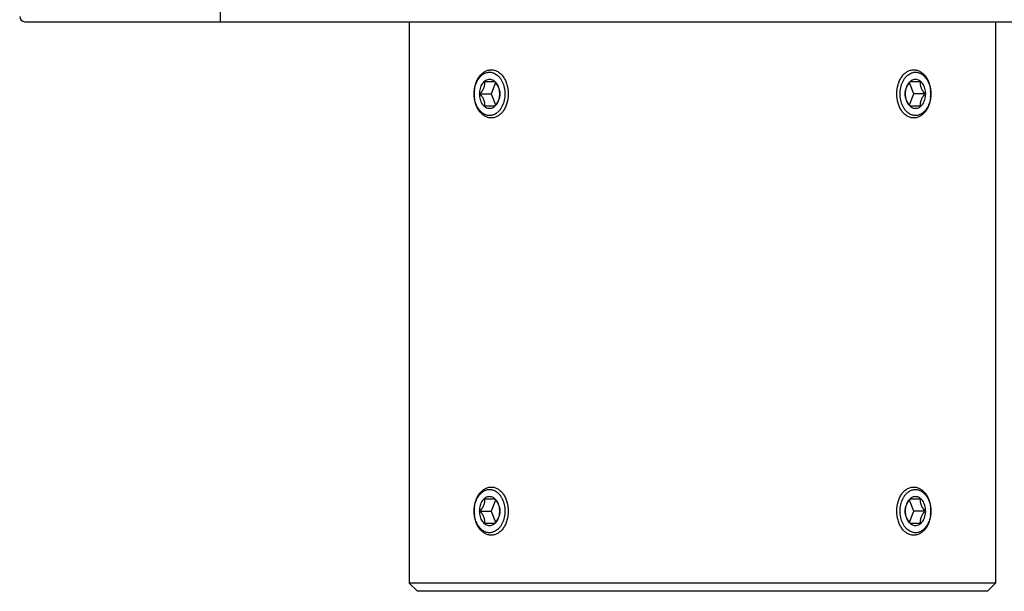
# Model space of a CAD drawing. Extents: x 0 to 841, y 0 to 594.
# Drawn here: x 595 to 718, y 421 to 493 of the extents above; entities that cross this region are included whole.
import ezdxf

# ---------------------------------------------------------------- set-up
doc = ezdxf.new("R2010")
doc.units = 0
doc.header["$LTSCALE"] = 46.255
for name, color, linetype in [('02___PRT_ALL_AXES', 7, 'CONTINUOUS'), ('06___PRT_ALL_SURFS', 7, 'CONTINUOUS'), ('7_ALL_FEATURES', 7, 'CONTINUOUS')]:
    doc.layers.add(name, color=color, linetype=linetype)

msp = doc.modelspace()

# ---------------------------------------------------------------- linework, layer by layer
at = {"layer": '02___PRT_ALL_AXES', "color": 7, "linetype": 'CONTINUOUS'}
for p, q in [((643.889, 492.431), (643.889, 422.431)), ((716.889, 492.431), (716.889, 422.431))]:
    msp.add_line(p, q, dxfattribs=at)
at = {"layer": '06___PRT_ALL_SURFS', "color": 9, "linetype": 'CONTINUOUS'}
msp.add_line((620.389, 492.431), (620.389, 506.681), dxfattribs=at)
at = {"layer": '06___PRT_ALL_SURFS', "color": 7, "linetype": 'CONTINUOUS'}
msp.add_line((596.025, 492.431), (764.753, 492.431), dxfattribs=at)
msp.add_arc((596.025, 493.081), 0.65, 181.25, 270, dxfattribs=at)
at = {"layer": '7_ALL_FEATURES', "color": 7, "linetype": 'CONTINUOUS'}
for p, q in [((654.533, 484.931), (653.309, 484.931)), ((654.626, 484.811), (654.062, 483.431)), ((706.716, 483.431), (706.153, 484.811)), ((707.47, 484.931), (706.246, 484.931)), ((652.696, 483.431), (654.062, 483.431)), ((654.062, 483.431), (654.626, 482.051)), ((706.153, 482.051), (706.716, 483.431)), ((708.083, 483.431), (706.716, 483.431)), ((653.309, 481.931), (654.533, 481.931)), ((706.246, 481.931), (707.47, 481.931)), ((654.533, 432.931), (653.309, 432.931)), ((654.626, 432.811), (654.062, 431.431)), ((706.716, 431.431), (706.153, 432.811)), ((707.47, 432.931), (706.246, 432.931)), ((652.696, 431.431), (654.062, 431.431)), ((654.062, 431.431), (654.626, 430.051)), ((706.153, 430.051), (706.716, 431.431)), ((708.083, 431.431), (706.716, 431.431)), ((653.309, 429.931), (654.533, 429.931)), ((706.246, 429.931), (707.47, 429.931)), ((644.889, 421.431), (643.889, 422.431)), ((716.889, 422.431), (643.889, 422.431)), ((715.889, 421.431), (716.889, 422.431)), ((715.889, 421.431), (644.889, 421.431))]:
    msp.add_line(p, q, dxfattribs=at)
for centre, radius, start, end in [((655.772, 483.431), 3.808, 174.25775, 180.00025), ((655.764, 483.431), 3.8, 179.99347, 185.7486), ((652.631, 483.433), 2.515, 4.0466, 6.45512), ((652.631, 483.429), 2.515, 353.54486, 355.95339), ((652.615, 483.432), 2.531, 2.21321, 4.0473), ((652.615, 483.43), 2.531, 355.95269, 357.78681), ((652.6, 483.431), 2.546, 357.78669, 2.21332), ((708.179, 483.431), 2.546, 177.78669, 182.21332), ((708.164, 483.432), 2.531, 175.95269, 177.78681), ((708.164, 483.43), 2.531, 182.21321, 184.0473), ((708.148, 483.433), 2.515, 173.54486, 175.95339), ((708.148, 483.429), 2.515, 184.0466, 186.45512), ((705.015, 483.431), 3.8, 359.99347, 5.7486), ((705.007, 483.431), 3.808, 354.25775, 0.00025), ((655.772, 431.431), 3.808, 174.25775, 180.00025), ((652.631, 431.433), 2.515, 4.0466, 6.45512), ((652.615, 431.432), 2.531, 2.21321, 4.0473), ((652.6, 431.431), 2.546, 357.78669, 2.21332), ((708.179, 431.431), 2.546, 177.78669, 182.21332), ((708.164, 431.432), 2.531, 175.95269, 177.78681), ((708.148, 431.433), 2.515, 173.54486, 175.95339), ((705.015, 431.431), 3.8, 359.99347, 5.7486), ((655.764, 431.431), 3.8, 179.99347, 185.7486), ((652.631, 431.429), 2.515, 353.54486, 355.95339), ((652.615, 431.43), 2.531, 355.95269, 357.78681), ((708.164, 431.43), 2.531, 182.21321, 184.0473), ((708.148, 431.429), 2.515, 184.0466, 186.45512), ((705.007, 431.431), 3.808, 354.25775, 0.00025)]:
    msp.add_arc(centre, radius, start, end, dxfattribs=at)
for points, knots in [([(651.964, 483.431), (651.964, 483.817), (652.042, 484.394), (652.304, 485.095), (652.566, 485.552), (652.887, 485.93), (653.256, 486.214), (653.661, 486.391), (653.946, 486.431), (654.085, 486.431)], [0, 0, 0, 0, 0.2867877, 0.4239485, 0.5539699, 0.6757941, 0.7895207, 0.8966371, 1, 1, 1, 1]), ([(651.983, 483.812), (652.003, 484.011), (652.073, 484.399), (652.27, 484.939), (652.548, 485.406), (652.894, 485.776), (653.234, 485.99), (653.519, 486.09), (653.735, 486.13), (653.952, 486.134), (654.169, 486.104), (654.381, 486.039), (654.516, 485.975), (654.582, 485.938)], [0, 0, 0, 0, 0.1498597, 0.2937798, 0.4290558, 0.5543735, 0.6703477, 0.7258002, 0.7801721, 0.83411, 0.8882985, 0.9433999, 1, 1, 1, 1]), ([(654.085, 486.431), (654.224, 486.431), (654.509, 486.391), (654.914, 486.214), (655.283, 485.93), (655.604, 485.552), (655.866, 485.095), (656.129, 484.394), (656.206, 483.817), (656.206, 483.431)], [0, 0, 0, 0, 0.1033629, 0.2104793, 0.3242059, 0.4460301, 0.5760515, 0.7132123, 1, 1, 1, 1]), ([(654.582, 485.938), (654.672, 485.887), (654.847, 485.765), (655.081, 485.535), (655.288, 485.259), (655.526, 484.83), (655.728, 484.217), (655.782, 483.696), (655.782, 483.431)], [0, 0, 0, 0, 0.1069281, 0.2194975, 0.3380711, 0.4624706, 0.7254101, 1, 1, 1, 1]), ([(704.572, 483.431), (704.572, 483.817), (704.65, 484.394), (704.913, 485.095), (705.175, 485.552), (705.496, 485.93), (705.865, 486.214), (706.269, 486.391), (706.555, 486.431), (706.694, 486.431)], [0, 0, 0, 0, 0.2867877, 0.4239485, 0.5539699, 0.6757941, 0.7895207, 0.8966371, 1, 1, 1, 1]), ([(704.997, 483.431), (704.997, 483.696), (705.051, 484.217), (705.253, 484.83), (705.491, 485.259), (705.698, 485.535), (705.932, 485.765), (706.107, 485.887), (706.197, 485.938)], [0, 0, 0, 0, 0.2745899, 0.5375294, 0.6619289, 0.7805026, 0.8930719, 1, 1, 1, 1]), ([(706.197, 485.938), (706.262, 485.975), (706.397, 486.039), (706.61, 486.104), (706.826, 486.134), (707.044, 486.13), (707.26, 486.09), (707.545, 485.99), (707.885, 485.776), (708.231, 485.406), (708.509, 484.939), (708.706, 484.399), (708.776, 484.011), (708.796, 483.812)], [0, 0, 0, 0, 0.0566001, 0.1117015, 0.1658899, 0.2198279, 0.2741998, 0.3296523, 0.4456265, 0.5709443, 0.7062202, 0.8501403, 1, 1, 1, 1]), ([(706.694, 486.431), (706.833, 486.431), (707.118, 486.391), (707.523, 486.214), (707.892, 485.93), (708.213, 485.552), (708.475, 485.095), (708.737, 484.394), (708.815, 483.817), (708.815, 483.431)], [0, 0, 0, 0, 0.1033629, 0.2104793, 0.3242059, 0.4460301, 0.5760515, 0.7132123, 1, 1, 1, 1]), ([(653.873, 485.231), (653.789, 485.231), (653.618, 485.207), (653.376, 485.101), (653.154, 484.93), (652.89, 484.619), (652.709, 484.22), (652.616, 483.781), (652.592, 483.431), (652.616, 483.081), (652.709, 482.642), (652.89, 482.243), (653.154, 481.932), (653.376, 481.761), (653.618, 481.655), (653.789, 481.631), (653.873, 481.631)], [0, 0, 0, 0, 0.0516924, 0.1052581, 0.1621321, 0.2230547, 0.3562181, 0.427422, 0.5, 0.572578, 0.6437819, 0.7769453, 0.8378679, 0.8947419, 0.9483076, 1, 1, 1, 1]), ([(652.696, 483.431), (652.791, 483.547), (652.969, 483.784), (653.145, 484.107), (653.237, 484.372), (653.294, 484.622), (653.309, 484.809), (653.309, 484.931)], [0, 0, 0, 0, 0.2722777, 0.5362334, 0.6610784, 0.7796653, 1, 1, 1, 1]), ([(654.552, 484.954), (654.503, 484.997), (654.4, 485.076), (654.23, 485.165), (654.054, 485.219), (653.933, 485.231), (653.873, 485.231)], [0, 0, 0, 0, 0.264114, 0.516654, 0.7606415, 1, 1, 1, 1]), ([(654.533, 484.931), (654.628, 484.815), (654.806, 484.577), (654.982, 484.255), (655.074, 483.99), (655.131, 483.74), (655.146, 483.553), (655.146, 483.431)], [0, 0, 0, 0, 0.2722777, 0.5362334, 0.6610784, 0.7796653, 1, 1, 1, 1]), ([(655.13, 483.715), (655.116, 483.84), (655.07, 484.082), (654.912, 484.519), (654.715, 484.808), (654.552, 484.954)], [0, 0, 0, 0, 0.2696221, 0.5291103, 1, 1, 1, 1]), ([(705.633, 483.431), (705.633, 483.553), (705.647, 483.74), (705.705, 483.99), (705.797, 484.255), (705.973, 484.577), (706.151, 484.815), (706.246, 484.931)], [0, 0, 0, 0, 0.2203347, 0.3389216, 0.4637666, 0.7277223, 1, 1, 1, 1]), ([(706.227, 484.954), (706.064, 484.808), (705.867, 484.519), (705.709, 484.082), (705.663, 483.84), (705.649, 483.715)], [0, 0, 0, 0, 0.4708897, 0.7303779, 1, 1, 1, 1]), ([(706.906, 485.231), (706.846, 485.231), (706.725, 485.219), (706.548, 485.165), (706.379, 485.076), (706.276, 484.997), (706.227, 484.954)], [0, 0, 0, 0, 0.2393585, 0.483346, 0.735886, 1, 1, 1, 1]), ([(706.906, 481.631), (706.99, 481.631), (707.161, 481.655), (707.403, 481.761), (707.625, 481.932), (707.889, 482.243), (708.07, 482.642), (708.163, 483.081), (708.187, 483.431), (708.163, 483.781), (708.07, 484.22), (707.889, 484.619), (707.625, 484.93), (707.403, 485.101), (707.161, 485.207), (706.99, 485.231), (706.906, 485.231)], [0, 0, 0, 0, 0.0516924, 0.1052581, 0.1621321, 0.2230547, 0.3562181, 0.427422, 0.5, 0.572578, 0.6437819, 0.7769453, 0.8378679, 0.8947419, 0.9483076, 1, 1, 1, 1]), ([(707.47, 484.931), (707.47, 484.809), (707.485, 484.622), (707.542, 484.372), (707.634, 484.107), (707.81, 483.784), (707.988, 483.547), (708.083, 483.431)], [0, 0, 0, 0, 0.2203347, 0.3389216, 0.4637666, 0.7277223, 1, 1, 1, 1]), ([(654.085, 480.431), (653.946, 480.431), (653.661, 480.471), (653.256, 480.648), (652.887, 480.932), (652.566, 481.31), (652.304, 481.767), (652.042, 482.468), (651.964, 483.045), (651.964, 483.431)], [0, 0, 0, 0, 0.1033629, 0.2104793, 0.3242059, 0.4460301, 0.5760515, 0.7132123, 1, 1, 1, 1]), ([(654.582, 480.924), (654.516, 480.887), (654.381, 480.822), (654.169, 480.758), (653.952, 480.727), (653.735, 480.732), (653.519, 480.772), (653.234, 480.872), (652.894, 481.086), (652.548, 481.456), (652.27, 481.923), (652.073, 482.463), (652.003, 482.851), (651.983, 483.05)], [0, 0, 0, 0, 0.0566001, 0.1117015, 0.1658899, 0.2198279, 0.2741998, 0.3296523, 0.4456265, 0.5709443, 0.7062202, 0.8501403, 1, 1, 1, 1]), ([(653.309, 481.931), (653.309, 482.053), (653.294, 482.24), (653.237, 482.49), (653.145, 482.755), (652.969, 483.077), (652.791, 483.315), (652.696, 483.431)], [0, 0, 0, 0, 0.2203347, 0.3389216, 0.4637666, 0.7277223, 1, 1, 1, 1]), ([(656.206, 483.431), (656.206, 483.045), (656.129, 482.468), (655.866, 481.767), (655.604, 481.31), (655.283, 480.932), (654.914, 480.648), (654.509, 480.471), (654.224, 480.431), (654.085, 480.431)], [0, 0, 0, 0, 0.2867877, 0.4239485, 0.5539699, 0.6757941, 0.7895207, 0.8966371, 1, 1, 1, 1]), ([(655.146, 483.431), (655.146, 483.309), (655.131, 483.122), (655.074, 482.872), (654.982, 482.607), (654.806, 482.284), (654.628, 482.047), (654.533, 481.931)], [0, 0, 0, 0, 0.2203347, 0.3389216, 0.4637666, 0.7277223, 1, 1, 1, 1]), ([(654.552, 481.908), (654.715, 482.054), (654.912, 482.343), (655.07, 482.78), (655.116, 483.022), (655.13, 483.146)], [0, 0, 0, 0, 0.4708897, 0.7303779, 1, 1, 1, 1]), ([(655.782, 483.431), (655.782, 483.166), (655.728, 482.645), (655.526, 482.032), (655.288, 481.603), (655.081, 481.327), (654.847, 481.097), (654.672, 480.975), (654.582, 480.924)], [0, 0, 0, 0, 0.2745899, 0.5375294, 0.6619289, 0.7805026, 0.8930719, 1, 1, 1, 1]), ([(706.694, 480.431), (706.555, 480.431), (706.269, 480.471), (705.865, 480.648), (705.496, 480.932), (705.175, 481.31), (704.913, 481.767), (704.65, 482.468), (704.572, 483.045), (704.572, 483.431)], [0, 0, 0, 0, 0.1033629, 0.2104793, 0.3242059, 0.4460301, 0.5760515, 0.7132123, 1, 1, 1, 1]), ([(706.197, 480.924), (706.107, 480.975), (705.932, 481.097), (705.698, 481.327), (705.491, 481.603), (705.253, 482.032), (705.051, 482.645), (704.997, 483.166), (704.997, 483.431)], [0, 0, 0, 0, 0.1069281, 0.2194975, 0.3380711, 0.4624706, 0.7254101, 1, 1, 1, 1]), ([(706.246, 481.931), (706.151, 482.047), (705.973, 482.284), (705.797, 482.607), (705.705, 482.872), (705.647, 483.122), (705.633, 483.309), (705.633, 483.431)], [0, 0, 0, 0, 0.2722777, 0.5362334, 0.6610784, 0.7796653, 1, 1, 1, 1]), ([(705.649, 483.146), (705.663, 483.022), (705.709, 482.78), (705.867, 482.343), (706.064, 482.054), (706.227, 481.908)], [0, 0, 0, 0, 0.2696221, 0.5291103, 1, 1, 1, 1]), ([(708.796, 483.05), (708.776, 482.851), (708.706, 482.463), (708.509, 481.923), (708.231, 481.456), (707.885, 481.086), (707.545, 480.872), (707.26, 480.772), (707.044, 480.732), (706.826, 480.727), (706.61, 480.758), (706.397, 480.822), (706.262, 480.887), (706.197, 480.924)], [0, 0, 0, 0, 0.1498597, 0.2937798, 0.4290558, 0.5543735, 0.6703477, 0.7258002, 0.7801721, 0.8341101, 0.8882985, 0.9433999, 1, 1, 1, 1]), ([(708.815, 483.431), (708.815, 483.045), (708.737, 482.468), (708.475, 481.767), (708.213, 481.31), (707.892, 480.932), (707.523, 480.648), (707.118, 480.471), (706.833, 480.431), (706.694, 480.431)], [0, 0, 0, 0, 0.2867877, 0.4239485, 0.5539699, 0.6757941, 0.7895207, 0.8966371, 1, 1, 1, 1]), ([(708.083, 483.431), (707.988, 483.315), (707.81, 483.077), (707.634, 482.755), (707.542, 482.49), (707.485, 482.24), (707.47, 482.053), (707.47, 481.931)], [0, 0, 0, 0, 0.2722777, 0.5362334, 0.6610784, 0.7796653, 1, 1, 1, 1]), ([(653.873, 481.631), (653.933, 481.631), (654.054, 481.643), (654.23, 481.697), (654.4, 481.786), (654.503, 481.864), (654.552, 481.908)], [0, 0, 0, 0, 0.2393585, 0.483346, 0.735886, 1, 1, 1, 1]), ([(706.227, 481.908), (706.276, 481.864), (706.379, 481.786), (706.548, 481.697), (706.725, 481.643), (706.846, 481.631), (706.906, 481.631)], [0, 0, 0, 0, 0.264114, 0.516654, 0.7606415, 1, 1, 1, 1]), ([(651.964, 431.431), (651.964, 431.817), (652.042, 432.394), (652.304, 433.095), (652.566, 433.552), (652.887, 433.93), (653.256, 434.214), (653.661, 434.391), (653.946, 434.431), (654.085, 434.431)], [0, 0, 0, 0, 0.2867877, 0.4239485, 0.5539699, 0.6757941, 0.7895207, 0.8966371, 1, 1, 1, 1]), ([(651.983, 431.812), (652.003, 432.011), (652.073, 432.399), (652.27, 432.939), (652.548, 433.406), (652.894, 433.776), (653.234, 433.99), (653.519, 434.09), (653.735, 434.13), (653.952, 434.134), (654.169, 434.104), (654.381, 434.039), (654.516, 433.975), (654.582, 433.938)], [0, 0, 0, 0, 0.1498597, 0.2937798, 0.4290558, 0.5543735, 0.6703477, 0.7258002, 0.7801721, 0.83411, 0.8882985, 0.9433999, 1, 1, 1, 1]), ([(654.085, 434.431), (654.224, 434.431), (654.509, 434.391), (654.914, 434.214), (655.283, 433.93), (655.604, 433.552), (655.866, 433.095), (656.129, 432.394), (656.206, 431.817), (656.206, 431.431)], [0, 0, 0, 0, 0.1033629, 0.2104793, 0.3242059, 0.4460301, 0.5760515, 0.7132123, 1, 1, 1, 1]), ([(704.572, 431.431), (704.572, 431.817), (704.65, 432.394), (704.913, 433.095), (705.175, 433.552), (705.496, 433.93), (705.865, 434.214), (706.269, 434.391), (706.555, 434.431), (706.694, 434.431)], [0, 0, 0, 0, 0.2867877, 0.4239485, 0.5539699, 0.6757941, 0.7895207, 0.8966371, 1, 1, 1, 1]), ([(706.197, 433.938), (706.262, 433.975), (706.397, 434.039), (706.61, 434.104), (706.826, 434.134), (707.044, 434.13), (707.26, 434.09), (707.545, 433.99), (707.885, 433.776), (708.231, 433.406), (708.509, 432.939), (708.706, 432.399), (708.776, 432.011), (708.796, 431.812)], [0, 0, 0, 0, 0.0566001, 0.1117015, 0.1658899, 0.2198279, 0.2741998, 0.3296523, 0.4456265, 0.5709443, 0.7062202, 0.8501403, 1, 1, 1, 1]), ([(706.694, 434.431), (706.833, 434.431), (707.118, 434.391), (707.523, 434.214), (707.892, 433.93), (708.213, 433.552), (708.475, 433.095), (708.737, 432.394), (708.815, 431.817), (708.815, 431.431)], [0, 0, 0, 0, 0.1033629, 0.2104793, 0.3242059, 0.4460301, 0.5760515, 0.7132123, 1, 1, 1, 1]), ([(653.873, 433.231), (653.789, 433.231), (653.618, 433.207), (653.376, 433.101), (653.154, 432.93), (652.89, 432.619), (652.709, 432.22), (652.616, 431.781), (652.592, 431.431), (652.616, 431.081), (652.709, 430.642), (652.89, 430.243), (653.154, 429.932), (653.376, 429.761), (653.618, 429.655), (653.789, 429.631), (653.873, 429.631)], [0, 0, 0, 0, 0.0516924, 0.1052581, 0.1621321, 0.2230547, 0.3562181, 0.427422, 0.5, 0.572578, 0.6437819, 0.7769453, 0.8378679, 0.8947419, 0.9483076, 1, 1, 1, 1]), ([(652.696, 431.431), (652.791, 431.547), (652.969, 431.784), (653.145, 432.107), (653.237, 432.372), (653.294, 432.622), (653.309, 432.809), (653.309, 432.931)], [0, 0, 0, 0, 0.2722777, 0.5362334, 0.6610784, 0.7796653, 1, 1, 1, 1]), ([(654.552, 432.954), (654.503, 432.997), (654.4, 433.076), (654.23, 433.165), (654.054, 433.219), (653.933, 433.231), (653.873, 433.231)], [0, 0, 0, 0, 0.264114, 0.516654, 0.7606415, 1, 1, 1, 1]), ([(654.533, 432.931), (654.628, 432.815), (654.806, 432.577), (654.982, 432.255), (655.074, 431.99), (655.131, 431.74), (655.146, 431.553), (655.146, 431.431)], [0, 0, 0, 0, 0.2722777, 0.5362334, 0.6610784, 0.7796653, 1, 1, 1, 1]), ([(655.13, 431.715), (655.116, 431.84), (655.07, 432.082), (654.912, 432.519), (654.715, 432.808), (654.552, 432.954)], [0, 0, 0, 0, 0.2696221, 0.5291103, 1, 1, 1, 1]), ([(654.582, 433.938), (654.672, 433.887), (654.847, 433.765), (655.081, 433.535), (655.288, 433.259), (655.526, 432.83), (655.728, 432.217), (655.782, 431.696), (655.782, 431.431)], [0, 0, 0, 0, 0.1069281, 0.2194975, 0.3380711, 0.4624706, 0.7254101, 1, 1, 1, 1]), ([(704.997, 431.431), (704.997, 431.696), (705.051, 432.217), (705.253, 432.83), (705.491, 433.259), (705.698, 433.535), (705.932, 433.765), (706.107, 433.887), (706.197, 433.938)], [0, 0, 0, 0, 0.2745899, 0.5375294, 0.6619289, 0.7805026, 0.8930719, 1, 1, 1, 1]), ([(705.633, 431.431), (705.633, 431.553), (705.647, 431.74), (705.705, 431.99), (705.797, 432.255), (705.973, 432.577), (706.151, 432.815), (706.246, 432.931)], [0, 0, 0, 0, 0.2203347, 0.3389216, 0.4637666, 0.7277223, 1, 1, 1, 1]), ([(706.227, 432.954), (706.064, 432.808), (705.867, 432.519), (705.709, 432.082), (705.663, 431.84), (705.649, 431.715)], [0, 0, 0, 0, 0.4708897, 0.7303779, 1, 1, 1, 1]), ([(706.906, 433.231), (706.846, 433.231), (706.725, 433.219), (706.548, 433.165), (706.379, 433.076), (706.276, 432.997), (706.227, 432.954)], [0, 0, 0, 0, 0.2393585, 0.483346, 0.735886, 1, 1, 1, 1]), ([(706.906, 429.631), (706.99, 429.631), (707.161, 429.655), (707.403, 429.761), (707.625, 429.932), (707.889, 430.243), (708.07, 430.642), (708.163, 431.081), (708.187, 431.431), (708.163, 431.781), (708.07, 432.22), (707.889, 432.619), (707.625, 432.93), (707.403, 433.101), (707.161, 433.207), (706.99, 433.231), (706.906, 433.231)], [0, 0, 0, 0, 0.0516924, 0.1052581, 0.1621321, 0.2230547, 0.3562181, 0.427422, 0.5, 0.572578, 0.6437819, 0.7769453, 0.8378679, 0.8947419, 0.9483076, 1, 1, 1, 1]), ([(707.47, 432.931), (707.47, 432.809), (707.485, 432.622), (707.542, 432.372), (707.634, 432.107), (707.81, 431.784), (707.988, 431.547), (708.083, 431.431)], [0, 0, 0, 0, 0.2203347, 0.3389216, 0.4637666, 0.7277223, 1, 1, 1, 1]), ([(654.085, 428.431), (653.946, 428.431), (653.661, 428.471), (653.256, 428.648), (652.887, 428.932), (652.566, 429.31), (652.304, 429.767), (652.042, 430.468), (651.964, 431.045), (651.964, 431.431)], [0, 0, 0, 0, 0.1033629, 0.2104793, 0.3242059, 0.4460301, 0.5760515, 0.7132123, 1, 1, 1, 1]), ([(654.582, 428.924), (654.516, 428.887), (654.381, 428.822), (654.169, 428.758), (653.952, 428.727), (653.735, 428.732), (653.519, 428.772), (653.234, 428.872), (652.894, 429.086), (652.548, 429.456), (652.27, 429.923), (652.073, 430.463), (652.003, 430.851), (651.983, 431.05)], [0, 0, 0, 0, 0.0566001, 0.1117015, 0.1658899, 0.2198279, 0.2741998, 0.3296523, 0.4456265, 0.5709443, 0.7062202, 0.8501403, 1, 1, 1, 1]), ([(653.309, 429.931), (653.309, 430.053), (653.294, 430.24), (653.237, 430.49), (653.145, 430.755), (652.969, 431.077), (652.791, 431.315), (652.696, 431.431)], [0, 0, 0, 0, 0.2203347, 0.3389216, 0.4637666, 0.7277223, 1, 1, 1, 1]), ([(656.206, 431.431), (656.206, 431.045), (656.129, 430.468), (655.866, 429.767), (655.604, 429.31), (655.283, 428.932), (654.914, 428.648), (654.509, 428.471), (654.224, 428.431), (654.085, 428.431)], [0, 0, 0, 0, 0.2867877, 0.4239485, 0.5539699, 0.6757941, 0.7895207, 0.8966371, 1, 1, 1, 1]), ([(655.146, 431.431), (655.146, 431.309), (655.131, 431.122), (655.074, 430.872), (654.982, 430.607), (654.806, 430.284), (654.628, 430.047), (654.533, 429.931)], [0, 0, 0, 0, 0.2203347, 0.3389216, 0.4637666, 0.7277223, 1, 1, 1, 1]), ([(654.552, 429.908), (654.715, 430.054), (654.912, 430.343), (655.07, 430.78), (655.116, 431.022), (655.13, 431.146)], [0, 0, 0, 0, 0.4708897, 0.7303779, 1, 1, 1, 1]), ([(655.782, 431.431), (655.782, 431.166), (655.728, 430.645), (655.526, 430.032), (655.288, 429.603), (655.081, 429.327), (654.847, 429.097), (654.672, 428.975), (654.582, 428.924)], [0, 0, 0, 0, 0.2745899, 0.5375294, 0.6619289, 0.7805026, 0.8930719, 1, 1, 1, 1]), ([(706.694, 428.431), (706.555, 428.431), (706.269, 428.471), (705.865, 428.648), (705.496, 428.932), (705.175, 429.31), (704.913, 429.767), (704.65, 430.468), (704.572, 431.045), (704.572, 431.431)], [0, 0, 0, 0, 0.1033629, 0.2104793, 0.3242059, 0.4460301, 0.5760515, 0.7132123, 1, 1, 1, 1]), ([(706.197, 428.924), (706.107, 428.975), (705.932, 429.097), (705.698, 429.327), (705.491, 429.603), (705.253, 430.032), (705.051, 430.645), (704.997, 431.166), (704.997, 431.431)], [0, 0, 0, 0, 0.1069281, 0.2194975, 0.3380711, 0.4624706, 0.7254101, 1, 1, 1, 1]), ([(706.246, 429.931), (706.151, 430.047), (705.973, 430.284), (705.797, 430.607), (705.705, 430.872), (705.647, 431.122), (705.633, 431.309), (705.633, 431.431)], [0, 0, 0, 0, 0.2722777, 0.5362334, 0.6610784, 0.7796653, 1, 1, 1, 1]), ([(705.649, 431.146), (705.663, 431.022), (705.709, 430.78), (705.867, 430.343), (706.064, 430.054), (706.227, 429.908)], [0, 0, 0, 0, 0.2696221, 0.5291103, 1, 1, 1, 1]), ([(708.796, 431.05), (708.776, 430.851), (708.706, 430.463), (708.509, 429.923), (708.231, 429.456), (707.885, 429.086), (707.545, 428.872), (707.26, 428.772), (707.044, 428.732), (706.826, 428.727), (706.61, 428.758), (706.397, 428.822), (706.262, 428.887), (706.197, 428.924)], [0, 0, 0, 0, 0.1498597, 0.2937798, 0.4290558, 0.5543735, 0.6703477, 0.7258002, 0.7801721, 0.8341101, 0.8882985, 0.9433999, 1, 1, 1, 1]), ([(708.815, 431.431), (708.815, 431.045), (708.737, 430.468), (708.475, 429.767), (708.213, 429.31), (707.892, 428.932), (707.523, 428.648), (707.118, 428.471), (706.833, 428.431), (706.694, 428.431)], [0, 0, 0, 0, 0.2867877, 0.4239485, 0.5539699, 0.6757941, 0.7895207, 0.8966371, 1, 1, 1, 1]), ([(708.083, 431.431), (707.988, 431.315), (707.81, 431.077), (707.634, 430.755), (707.542, 430.49), (707.485, 430.24), (707.47, 430.053), (707.47, 429.931)], [0, 0, 0, 0, 0.2722777, 0.5362334, 0.6610784, 0.7796653, 1, 1, 1, 1]), ([(653.873, 429.631), (653.933, 429.631), (654.054, 429.643), (654.23, 429.697), (654.4, 429.786), (654.503, 429.864), (654.552, 429.908)], [0, 0, 0, 0, 0.2393585, 0.483346, 0.735886, 1, 1, 1, 1]), ([(706.227, 429.908), (706.276, 429.864), (706.379, 429.786), (706.548, 429.697), (706.725, 429.643), (706.846, 429.631), (706.906, 429.631)], [0, 0, 0, 0, 0.264114, 0.516654, 0.7606415, 1, 1, 1, 1])]:
    msp.add_open_spline(points, degree=3, knots=knots, dxfattribs=at)

doc.saveas('drawing.dxf')
